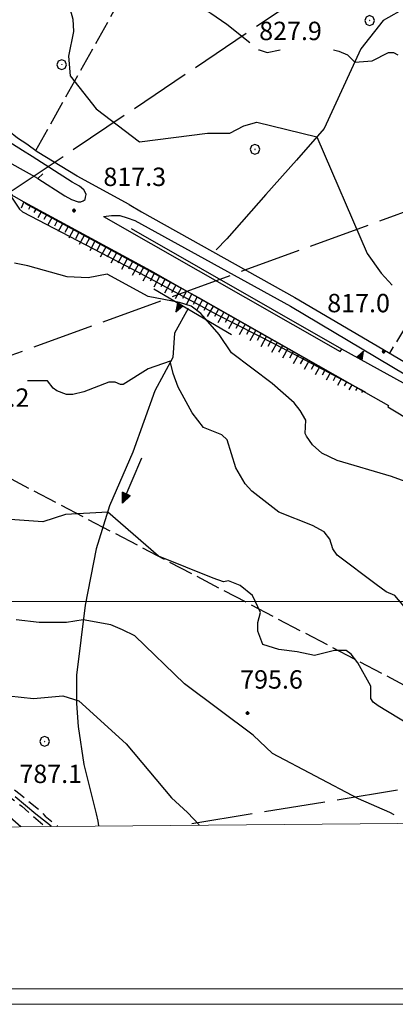
# Model space of a CAD drawing. Extents: x 2583101 to 2587925, y 4507917 to 4511375.
# Drawn here: x 2585119 to 2585272, y 4508336 to 4508737 of the extents above; entities that cross this region are included whole.
import ezdxf

# ---------------------------------------------------------------- set-up
doc = ezdxf.new("R2010")
doc.units = 0
doc.header["$LTSCALE"] = 5
doc.header["$MEASUREMENT"] = 0
for name, pattern in [('102', [2.5, 2, -0.5]), ('132', [1.5, 1, -0.5]), ('403', [6, 5, -1]), ('506', [5, 2.5, 2.5]), ('701', [2.5, 2, -0.5]), ('LSCA1', [1, -0.5, -0.5])]:
    doc.linetypes.add(name, pattern=pattern)
for name, color, linetype in [('10100000', 1, 'Continuous'), ('10200000', 1, '102'), ('10900000', 2, 'Continuous'), ('11800000', 1, 'Continuous'), ('13300000', 1, '132'), ('30200000', 1, 'Continuous'), ('30210000', 2, 'Continuous'), ('40300000', 1, '403'), ('50600000', 1, '506'), ('60100000', 1, 'LSCA1'), ('70100000', 1, '701'), ('70400000', 1, 'Continuous'), ('80100000', 2, 'Continuous'), ('80200000', 1, 'Continuous'), ('80400000', 1, 'Continuous'), ('A0140000', 2, 'Continuous'), ('C1', 1, 'Continuous'), ('C4', 8, 'Continuous'), ('PARAMETR', 1, 'Continuous')]:
    doc.layers.add(name, color=color, linetype=linetype)
doc.styles.get("Standard").update_dxf_attribs({"font": 'romans.shx'})

# ---------------------------------------------------------------- blocks, each defined once
blk = doc.blocks.new('CERCHIO1')
at = {"linetype": 'Continuous'}
for p, q in [((-0.28, 0.28), (-0.397, -0.002)), ((0.003, 0.398), (-0.28, 0.28)), ((0, 0), (-0.002, -0.003)), ((0.002, 0.002), (0, 0)), ((0.005, 0.003), (0.002, 0.002)), ((0.286, 0.28), (0.003, 0.398)), ((0.009, 0.003), (0.005, 0.003)), ((0.011, 0.001), (0.009, 0.003)), ((0.013, -0.001), (0.011, 0.001)), ((0.403, -0.002), (0.286, 0.28)), ((-0.397, -0.002), (-0.28, -0.285)), ((-0.28, -0.285), (0.003, -0.402)), ((-0.002, -0.003), (-0.002, -0.006)), ((-0.002, -0.006), (0, -0.009)), ((0, -0.009), (0.002, -0.011)), ((0.002, -0.011), (0.005, -0.013)), ((0.003, -0.402), (0.286, -0.285)), ((0.005, -0.013), (0.009, -0.012)), ((0.009, -0.012), (0.011, -0.011)), ((0.011, -0.011), (0.013, -0.008)), ((0.014, -0.005), (0.013, -0.001)), ((0.013, -0.008), (0.014, -0.005)), ((0.286, -0.285), (0.403, -0.002))]:
    blk.add_line(p, q, dxfattribs=at)
blk = doc.blocks.new('CERCHIO5')
at = {"linetype": 'Continuous'}
for p, q in [((-0.2, 0.06), (-0.21, 0)), ((-0.21, 0), (-0.2, -0.06)), ((0, -0.2), (-0.21, 0)), ((-0.21, 0), (0, 0)), ((-0.2, -0.06), (0.02, 0.2)), ((-0.17, 0.12), (-0.2, 0.06)), ((0.16, -0.12), (-0.2, 0.06)), ((-0.2, 0.06), (0.19, -0.06)), ((-0.15, 0.09), (-0.18, 0.06)), ((-0.17, 0.09), (-0.18, 0.09)), ((-0.18, 0.09), (-0.09, 0.06)), ((-0.18, 0.06), (-0.18, 0.03)), ((-0.18, 0.03), (-0.18, 0.01)), ((-0.18, 0.01), (-0.18, -0.05)), ((-0.17, -0.12), (0.09, 0.18)), ((-0.12, 0.17), (-0.17, 0.12)), ((0.19, -0.06), (-0.17, 0.12)), ((-0.17, 0.12), (0, 0)), ((-0.17, 0.02), (-0.08, 0.11)), ((-0.15, 0.09), (-0.17, 0.09)), ((-0.16, 0.05), (-0.17, 0)), ((-0.12, -0.02), (-0.17, 0.02)), ((0, 0), (-0.17, -0.12)), ((-0.17, 0), (-0.16, -0.08)), ((-0.07, 0.16), (-0.16, 0.05)), ((-0.14, 0.05), (-0.16, -0.02)), ((-0.14, 0.11), (-0.15, 0.09)), ((-0.13, 0.02), (-0.15, 0.09)), ((-0.09, 0.06), (-0.14, 0.14)), ((-0.14, 0.14), (0, 0.07)), ((-0.1, 0.12), (-0.14, 0.11)), ((-0.13, 0.09), (-0.14, 0)), ((-0.08, 0.08), (-0.14, 0.05)), ((-0.14, 0), (-0.12, -0.07)), ((-0.07, 0.16), (-0.13, 0.09)), ((-0.13, 0.09), (-0.12, 0.11)), ((-0.11, -0.01), (-0.13, 0.09)), ((-0.09, -0.03), (-0.13, 0.02)), ((-0.07, 0.19), (-0.12, 0.17)), ((0.06, 0.19), (-0.12, -0.16)), ((-0.12, -0.16), (-0.07, 0.19)), ((0, -0.2), (-0.12, 0.17)), ((-0.12, 0.17), (0.16, -0.12)), ((-0.12, 0.11), (-0.11, 0.14)), ((-0.08, 0.05), (-0.12, -0.02)), ((-0.11, 0.14), (-0.1, 0.18)), ((-0.1, 0.18), (-0.08, 0.17)), ((-0.07, 0.16), (-0.1, 0.12)), ((-0.08, 0.17), (-0.03, 0.18)), ((-0.02, 0.15), (-0.08, 0.05)), ((-0.05, 0.13), (-0.08, 0.08)), ((-0.08, 0.11), (0.01, 0.1)), ((0, 0.2), (-0.07, 0.19)), ((0.02, 0.2), (-0.07, 0.16)), ((-0.07, 0.19), (0.12, -0.16)), ((-0.03, 0.18), (-0.07, 0.16)), ((0, 0.15), (-0.07, 0.16)), ((-0.05, 0.06), (-0.07, -0.01)), ((-0.07, -0.18), (0.04, 0.01)), ((0.01, 0.15), (-0.05, 0.11)), ((-0.04, 0.12), (-0.05, 0.13)), ((-0.05, 0.11), (-0.05, 0.06)), ((-0.02, 0.1), (-0.05, 0.06)), ((-0.05, 0.06), (-0.02, 0.1)), ((-0.03, 0.18), (-0.04, 0.12)), ((0.01, 0.19), (-0.03, 0.18)), ((0, 0.17), (-0.03, 0.18)), ((-0.03, 0.18), (0.01, 0.15)), ((0.01, 0.05), (-0.03, -0.02)), ((0.06, 0.13), (-0.02, 0.15)), ((-0.02, 0.1), (0.03, 0.11)), ((0.07, 0.09), (-0.02, 0.1)), ((0, 0), (0, 0.2)), ((0.06, 0.19), (0, 0.2)), ((0, 0.07), (0.04, 0.2)), ((0, 0), (0.06, 0.19)), ((0.12, 0.17), (0, -0.2)), ((0.04, 0.16), (0, 0.17)), ((0.06, 0.14), (0, 0.15)), ((0.07, 0.05), (0, -0.04)), ((0, 0), (0.2, 0)), ((0, 0), (0, -0.2)), ((0.03, 0.11), (0.01, 0.19)), ((0.01, 0.1), (0.07, 0.05)), ((0.07, 0.04), (0.01, 0.05)), ((0.15, 0.14), (0.03, 0.07)), ((0.03, 0.11), (0.09, 0.09)), ((0.07, -0.09), (0.03, 0.11)), ((0.03, 0.07), (0.19, 0.06)), ((0.03, -0.08), (0.08, 0.07)), ((0.04, 0.2), (0.07, 0.1)), ((0.09, 0.18), (0.04, -0.2)), ((0.11, 0.14), (0.04, 0.16)), ((0.04, 0.01), (0.15, 0.14)), ((0.05, -0.06), (0.11, 0.03)), ((0.12, 0.17), (0.06, 0.19)), ((0.06, -0.19), (0.12, 0.17)), ((0.12, 0.12), (0.06, 0.14)), ((0.08, 0.07), (0.06, 0.13)), ((0.16, 0.12), (0.06, -0.19)), ((0.07, 0.1), (0.08, 0.18)), ((0.12, 0.04), (0.07, 0.09)), ((0.07, -0.02), (0.07, 0.04)), ((0.08, 0.18), (0.2, -0.03)), ((0.09, 0.09), (0.12, 0.05)), ((0.14, 0.07), (0.1, -0.08)), ((0.16, 0.11), (0.11, 0.14)), ((0.11, 0.03), (0.14, 0.1)), ((0.16, 0.12), (0.12, 0.17)), ((0.12, -0.16), (0.16, 0.12)), ((0.16, 0.06), (0.12, 0.12)), ((0.12, 0.05), (0.12, 0.05)), ((0.12, 0.05), (0.13, -0.03)), ((0.12, -0.06), (0.12, 0.04)), ((0.13, -0.07), (0.16, 0)), ((0.14, 0.1), (0.14, 0.07)), ((0.19, 0.06), (0.16, 0.12)), ((0.17, 0.06), (0.16, 0.11)), ((0.16, 0.04), (0.16, 0.06)), ((0.16, 0), (0.16, 0.04)), ((0.19, 0.06), (0.17, -0.1)), ((0.18, -0.01), (0.17, 0.06)), ((0.2, 0), (0.19, 0.06)), ((0.19, -0.06), (0.2, 0)), ((-0.2, -0.06), (-0.17, -0.12)), ((0.17, -0.1), (-0.2, -0.06)), ((-0.18, -0.05), (-0.16, -0.1)), ((-0.17, -0.12), (-0.12, -0.16)), ((-0.16, -0.02), (-0.12, -0.04)), ((-0.15, -0.04), (-0.16, -0.11)), ((-0.16, -0.08), (-0.13, -0.13)), ((-0.16, -0.1), (-0.12, -0.15)), ((-0.16, -0.11), (-0.11, -0.13)), ((-0.12, -0.02), (-0.15, -0.04)), ((-0.13, -0.06), (-0.11, -0.02)), ((-0.1, -0.08), (-0.13, -0.06)), ((-0.13, -0.13), (-0.06, -0.15)), ((-0.11, -0.02), (-0.12, -0.02)), ((-0.12, -0.04), (-0.08, -0.02)), ((-0.12, -0.07), (-0.09, -0.09)), ((-0.12, -0.15), (-0.06, -0.16)), ((-0.12, -0.16), (-0.07, -0.19)), ((-0.1, -0.08), (-0.11, -0.01)), ((-0.11, -0.13), (-0.09, -0.16)), ((-0.06, -0.04), (-0.1, -0.1)), ((0, -0.09), (-0.1, -0.08)), ((-0.08, -0.14), (-0.1, -0.08)), ((-0.1, -0.1), (0.03, -0.13)), ((-0.05, -0.07), (-0.09, -0.03)), ((-0.09, -0.18), (-0.05, -0.07)), ((-0.09, -0.09), (-0.03, -0.13)), ((-0.09, -0.16), (-0.09, -0.18)), ((-0.03, -0.15), (-0.08, -0.14)), ((-0.07, -0.01), (-0.04, -0.05)), ((0.04, -0.2), (-0.07, -0.18)), ((-0.07, -0.19), (0, -0.2)), ((0.1, -0.08), (-0.06, -0.04)), ((-0.06, -0.15), (0.01, -0.16)), ((-0.06, -0.16), (-0.03, -0.19)), ((0, -0.04), (-0.05, -0.07)), ((0.05, -0.06), (-0.05, -0.07)), ((-0.05, -0.07), (0.05, -0.06)), ((-0.05, -0.07), (-0.05, -0.18)), ((-0.05, -0.18), (0.03, -0.08)), ((-0.04, -0.05), (0.01, -0.06)), ((-0.03, -0.02), (0.02, -0.05)), ((-0.03, -0.13), (0.05, -0.13)), ((0.05, -0.13), (-0.03, -0.15)), ((-0.03, -0.19), (0.04, -0.18)), ((0.14, -0.11), (0, -0.09)), ((0, -0.2), (0.06, -0.19)), ((0.01, -0.06), (0.05, -0.06)), ((0.01, -0.16), (0.04, -0.15)), ((0.02, -0.05), (0.07, -0.07)), ((0.03, -0.13), (0.07, -0.09)), ((0.13, -0.03), (0.04, -0.05)), ((0.04, -0.05), (0.05, -0.13)), ((0.04, -0.15), (0.1, -0.13)), ((0.04, -0.18), (0.06, -0.18)), ((0.05, -0.06), (0.07, -0.02)), ((0.13, -0.03), (0.05, -0.06)), ((0.05, -0.13), (0.11, -0.11)), ((0.06, -0.19), (0.12, -0.16)), ((0.06, -0.18), (0.09, -0.16)), ((0.07, -0.07), (0.15, -0.08)), ((0.09, -0.16), (0.12, -0.15)), ((0.1, -0.13), (0.13, -0.07)), ((0.11, -0.11), (0.12, -0.06)), ((0.12, -0.15), (0.14, -0.11)), ((0.12, -0.16), (0.16, -0.12)), ((0.2, -0.03), (0.13, -0.03)), ((0.15, -0.08), (0.18, -0.07)), ((0.16, -0.12), (0.19, -0.06)), ((0.18, -0.07), (0.18, -0.01))]:
    blk.add_line(p, q, dxfattribs=at)
blk = doc.blocks.new('TRIANG1')
at = {"linetype": 'Continuous'}
for p, q in [((0, 0.7), (-0.25, 0)), ((-0.25, 0), (0.25, 0)), ((-0.215, 0), (-0.236, 0.038)), ((-0.236, 0.038), (-0.178, 0)), ((-0.178, 0), (-0.227, 0.065)), ((-0.227, 0.065), (-0.141, 0)), ((-0.141, 0), (-0.218, 0.09)), ((-0.218, 0.09), (-0.111, 0)), ((-0.111, 0), (-0.209, 0.114)), ((-0.209, 0.114), (-0.072, 0)), ((-0.072, 0), (-0.201, 0.138)), ((-0.201, 0.138), (-0.042, 0)), ((-0.042, 0), (-0.192, 0.162)), ((-0.192, 0.162), (0, 0)), ((0, 0), (-0.182, 0.19)), ((-0.182, 0.19), (0, 0.038)), ((0, 0.038), (-0.172, 0.218)), ((-0.172, 0.218), (0, 0.077)), ((0, 0.077), (-0.162, 0.246)), ((-0.162, 0.246), (0, 0.112)), ((0, 0.112), (-0.152, 0.274)), ((-0.152, 0.274), (0, 0.147)), ((0, 0.147), (-0.143, 0.301)), ((-0.143, 0.301), (0, 0.182)), ((0, 0.182), (-0.134, 0.325)), ((-0.134, 0.325), (0, 0.215)), ((0, 0.215), (-0.125, 0.349)), ((-0.125, 0.349), (0, 0.256)), ((0, 0.256), (-0.115, 0.379)), ((-0.115, 0.379), (0, 0.289)), ((0, 0.289), (-0.106, 0.404)), ((-0.106, 0.404), (0, 0.322)), ((0, 0.322), (-0.099, 0.423)), ((-0.099, 0.423), (0, 0.354)), ((0, 0.354), (-0.089, 0.45)), ((-0.089, 0.45), (0, 0.381)), ((0, 0.381), (-0.08, 0.477)), ((-0.08, 0.477), (0, 0.42)), ((0, 0.42), (-0.07, 0.503)), ((-0.07, 0.503), (0, 0.453)), ((0, 0.453), (-0.06, 0.531)), ((-0.06, 0.531), (0, 0.494)), ((0, 0.494), (-0.05, 0.561)), ((-0.05, 0.561), (0, 0.526)), ((0, 0.526), (-0.042, 0.582)), ((-0.042, 0.582), (0, 0.555)), ((0, 0.555), (-0.034, 0.604)), ((-0.034, 0.604), (0, 0.585)), ((0, 0.585), (-0.027, 0.623)), ((-0.027, 0.623), (0, 0.612)), ((0, 0.612), (-0.021, 0.642)), ((-0.021, 0.642), (0, 0.642)), ((-0.013, 0.663), (0, 0.674)), ((0, 0.642), (-0.013, 0.663)), ((0.25, 0), (0, 0.7)), ((0, 0.7), (0, 0)), ((0, 0.674), (0, 0.685)), ((0, 0.685), (0, 0.674)), ((0, 0.674), (0, 0.685)), ((0, 0.674), (0, 0.685)), ((0, 0.685), (0, 0.674)), ((0, 0.674), (0, 0.685)), ((0.013, 0.663), (0, 0.674)), ((0, 0.642), (0.013, 0.663)), ((0, 0.612), (0.021, 0.642)), ((0.021, 0.642), (0, 0.642)), ((0, 0.585), (0.027, 0.623)), ((0.027, 0.623), (0, 0.612)), ((0, 0.555), (0.034, 0.604)), ((0.034, 0.604), (0, 0.585)), ((0, 0.526), (0.042, 0.582)), ((0.042, 0.582), (0, 0.555)), ((0, 0.494), (0.05, 0.561)), ((0.05, 0.561), (0, 0.526)), ((0, 0.453), (0.06, 0.531)), ((0.06, 0.531), (0, 0.494)), ((0, 0.42), (0.07, 0.503)), ((0.07, 0.503), (0, 0.453)), ((0, 0.381), (0.08, 0.477)), ((0.08, 0.477), (0, 0.42)), ((0, 0.354), (0.089, 0.45)), ((0.089, 0.45), (0, 0.381)), ((0, 0.322), (0.099, 0.423)), ((0.099, 0.423), (0, 0.354)), ((0, 0.289), (0.106, 0.404)), ((0.106, 0.404), (0, 0.322)), ((0, 0.256), (0.115, 0.379)), ((0.115, 0.379), (0, 0.289)), ((0, 0.215), (0.125, 0.349)), ((0.125, 0.349), (0, 0.256)), ((0, 0.182), (0.134, 0.325)), ((0.134, 0.325), (0, 0.215)), ((0, 0.147), (0.143, 0.301)), ((0.143, 0.301), (0, 0.182)), ((0, 0.112), (0.152, 0.274)), ((0.152, 0.274), (0, 0.147)), ((0, 0.077), (0.162, 0.246)), ((0.162, 0.246), (0, 0.112)), ((0, 0.038), (0.172, 0.218)), ((0.172, 0.218), (0, 0.077)), ((0, 0), (0.182, 0.19)), ((0.182, 0.19), (0, 0.038)), ((0.192, 0.162), (0, 0)), ((0.042, 0), (0.192, 0.162)), ((0.201, 0.138), (0.042, 0)), ((0.072, 0), (0.201, 0.138)), ((0.209, 0.114), (0.072, 0)), ((0.111, 0), (0.209, 0.114)), ((0.218, 0.09), (0.111, 0)), ((0.141, 0), (0.218, 0.09)), ((0.227, 0.065), (0.141, 0)), ((0.178, 0), (0.227, 0.065)), ((0.236, 0.038), (0.178, 0)), ((0.215, 0), (0.236, 0.038))]:
    blk.add_line(p, q, dxfattribs=at)
blk = doc.blocks.new('BA1LUNG')
at = {"linetype": 'Continuous'}
blk.add_line((0, 0), (1, 0), dxfattribs=at)
blk = doc.blocks.new('BA1CORT')
at = {"linetype": 'Continuous'}
blk.add_line((0, 0), (0.7, 0), dxfattribs=at)
blk = doc.blocks.new('ACQUA')
at = {"linetype": 'Continuous'}
for p, q in [((4, 0), (0, 0)), ((3.2, 0.35), (3.2, -0.35)), ((3.2, 0.35), (4, 0)), ((3.2, 0.018), (3.224, 0.34)), ((3.2, 0.32), (4, 0)), ((4, 0), (3.2, 0.29)), ((3.2, 0.29), (3.979, 0.008)), ((3.979, 0.008), (3.2, 0.26)), ((3.2, 0.26), (3.979, 0.008)), ((3.979, 0.008), (3.2, 0.227)), ((3.2, 0.227), (3.939, 0)), ((3.939, 0), (3.2, 0.199)), ((3.2, 0.199), (3.886, 0)), ((3.886, 0), (3.2, 0.172)), ((3.2, 0.172), (3.836, 0)), ((3.836, 0), (3.2, 0.139)), ((3.2, 0.139), (3.78, 0)), ((3.78, 0), (3.2, 0.102)), ((3.2, 0.102), (3.715, 0)), ((3.715, 0), (3.2, 0.073)), ((3.2, 0.073), (3.637, 0)), ((3.637, 0), (3.2, 0.047)), ((3.2, 0.047), (3.516, 0)), ((3.516, 0), (3.2, 0.018)), ((4, 0), (3.2, -0.35)), ((4, 0), (3.2, -0.295)), ((3.2, -0.232), (3.939, 0)), ((3.939, 0), (3.2, -0.204)), ((3.202, -0.325), (4, 0)), ((3.224, 0.34), (3.228, 0)), ((3.228, 0), (3.247, 0.33)), ((3.247, 0.33), (3.258, 0)), ((3.258, 0), (3.271, 0.319)), ((3.271, 0.319), (3.281, 0)), ((3.281, 0), (3.295, 0.308)), ((3.295, 0.308), (3.305, 0)), ((3.305, 0), (3.323, 0.296)), ((3.323, 0.296), (3.332, 0.01)), ((3.332, 0.01), (3.351, 0.284)), ((3.351, 0.284), (3.353, 0.009)), ((3.353, 0.009), (3.377, 0.273)), ((3.377, 0.273), (3.376, 0.008)), ((3.376, 0.008), (3.403, 0.261)), ((3.403, 0.261), (3.398, 0.007)), ((3.398, 0.007), (3.425, 0.251)), ((3.425, 0.251), (3.428, 0.005)), ((3.428, 0.005), (3.449, 0.241)), ((3.449, 0.241), (3.45, 0.004)), ((3.45, 0.004), (3.475, 0.23)), ((3.475, 0.23), (3.476, 0.002)), ((3.476, 0.002), (3.499, 0.219)), ((3.499, 0.219), (3.516, 0)), ((3.516, 0), (3.524, 0.19)), ((3.524, 0.19), (3.54, 0.01)), ((3.54, 0.01), (3.554, 0.195)), ((3.554, 0.195), (3.573, 0.007)), ((3.573, 0.007), (3.586, 0.181)), ((3.586, 0.181), (3.604, 0.004)), ((3.604, 0.004), (3.625, 0.15)), ((3.625, 0.15), (3.637, 0)), ((3.637, 0), (3.652, 0.139)), ((3.652, 0.139), (3.668, 0.007)), ((3.668, 0.007), (3.685, 0.126)), ((3.685, 0.126), (3.695, 0.003)), ((3.695, 0.003), (3.712, 0.115)), ((3.712, 0.115), (3.715, 0)), ((3.715, 0), (3.74, 0.104)), ((3.74, 0.104), (3.751, 0.005)), ((3.861, 0.032), (3.745, 0.064)), ((3.751, 0.005), (3.797, 0.074)), ((3.797, 0.074), (3.78, 0)), ((3.78, 0), (3.832, 0.061)), ((3.832, 0.061), (3.836, 0)), ((3.836, 0), (3.872, 0.046)), ((3.967, -0.015), (3.861, 0.032)), ((3.861, 0.032), (3.967, -0.015)), ((3.966, 0), (3.861, 0.032)), ((3.967, 0.014), (3.861, -0.033)), ((3.861, -0.033), (3.967, 0.014)), ((3.966, 0), (3.861, -0.033)), ((3.872, 0.046), (3.967, -0.015)), ((3.872, -0.047), (3.967, 0.014)), ((3.967, 0.014), (3.966, 0)), ((3.967, -0.015), (3.966, 0)), ((3.2, -0.204), (3.886, -0.001)), ((3.886, -0.001), (3.2, -0.177)), ((3.2, -0.177), (3.836, -0.001)), ((3.836, -0.001), (3.2, -0.144)), ((3.2, -0.144), (3.78, -0.001)), ((3.78, -0.001), (3.2, -0.107)), ((3.2, -0.107), (3.715, -0.002)), ((3.715, -0.002), (3.2, -0.078)), ((3.2, -0.078), (3.637, -0.002)), ((3.637, -0.002), (3.2, -0.052)), ((3.2, -0.052), (3.516, -0.003)), ((3.516, -0.003), (3.2, -0.023)), ((3.2, -0.295), (3.979, -0.008)), ((3.979, -0.008), (3.2, -0.265)), ((3.2, -0.265), (3.979, -0.008)), ((3.979, -0.008), (3.2, -0.232)), ((3.2, -0.023), (3.226, -0.345)), ((3.226, -0.345), (3.228, -0.005)), ((3.228, -0.005), (3.249, -0.334)), ((3.249, -0.334), (3.258, -0.005)), ((3.258, -0.005), (3.273, -0.323)), ((3.273, -0.323), (3.281, -0.005)), ((3.281, -0.005), (3.295, -0.313)), ((3.295, -0.313), (3.305, -0.004)), ((3.305, -0.004), (3.323, -0.301)), ((3.323, -0.301), (3.332, -0.015)), ((3.332, -0.015), (3.351, -0.288)), ((3.351, -0.288), (3.353, -0.013)), ((3.353, -0.013), (3.377, -0.277)), ((3.377, -0.277), (3.376, -0.012)), ((3.376, -0.012), (3.403, -0.265)), ((3.403, -0.265), (3.398, -0.01)), ((3.398, -0.01), (3.425, -0.255)), ((3.425, -0.255), (3.428, -0.009)), ((3.428, -0.009), (3.449, -0.245)), ((3.449, -0.245), (3.45, -0.007)), ((3.45, -0.007), (3.475, -0.233)), ((3.475, -0.233), (3.476, -0.006)), ((3.476, -0.006), (3.499, -0.222)), ((3.499, -0.222), (3.516, -0.003)), ((3.516, -0.003), (3.524, -0.193)), ((3.524, -0.193), (3.54, -0.013)), ((3.54, -0.013), (3.554, -0.198)), ((3.554, -0.198), (3.573, -0.01)), ((3.573, -0.01), (3.586, -0.184)), ((3.586, -0.184), (3.604, -0.006)), ((3.604, -0.006), (3.625, -0.152)), ((3.625, -0.152), (3.637, -0.002)), ((3.637, -0.002), (3.652, -0.141)), ((3.652, -0.141), (3.668, -0.009)), ((3.668, -0.009), (3.685, -0.128)), ((3.685, -0.128), (3.695, -0.005)), ((3.695, -0.005), (3.712, -0.117)), ((3.712, -0.117), (3.715, -0.002)), ((3.715, -0.002), (3.74, -0.105)), ((3.74, -0.105), (3.751, -0.007)), ((3.861, -0.033), (3.745, -0.065)), ((3.751, -0.007), (3.797, -0.075)), ((3.797, -0.075), (3.78, -0.001)), ((3.78, -0.001), (3.832, -0.062)), ((3.832, -0.062), (3.836, -0.001)), ((3.836, -0.001), (3.872, -0.047))]:
    blk.add_line(p, q, dxfattribs=at)

msp = doc.modelspace()

# ---------------------------------------------------------------- linework, layer by layer
at = {"layer": '10100000', "linetype": 'Continuous', "flags": 128}
for points in [[(2585163.5, 4508662), (2585142.25, 4508673.5), (2585126, 4508683.5), (2585121.75, 4508686.5), (2585118, 4508689), (2585114.25, 4508692), (2585111, 4508695), (2585107.5, 4508699), (2585104.25, 4508702.5), (2585101.5, 4508706), (2585098.5, 4508710), (2585093.5, 4508717.5), (2585091, 4508720)], [(2585126.25, 4508672.5), (2585137.25, 4508665.5), (2585140, 4508664), (2585142.75, 4508663), (2585143.75, 4508663), (2585144.75, 4508663.5), (2585145.5, 4508664), (2585145.75, 4508665), (2585146, 4508666), (2585145.5, 4508667), (2585145, 4508668), (2585143.25, 4508669.5), (2585140.25, 4508671), (2585124, 4508681.5), (2585120, 4508684), (2585116, 4508686.5), (2585112.5, 4508690), (2585108.75, 4508693), (2585105.25, 4508696.5), (2585102, 4508700), (2585098.75, 4508704), (2585096, 4508708), (2585091, 4508715.5), (2585089, 4508717.5)], [(2585120.5, 4508663), (2585172.25, 4508635), (2585233, 4508600.5), (2585269.25, 4508580), (2585269, 4508579.5)], [(2585163.5, 4508662), (2585168.5, 4508659), (2585231, 4508624), (2585277.75, 4508596.5), (2585324, 4508570), (2585344.5, 4508560.5), (2585359, 4508554.5), (2585362.5, 4508553.5), (2585368, 4508554.5), (2585401.5, 4508563.5)], [(2585153, 4508657), (2585156.25, 4508657.5), (2585159.75, 4508657.5), (2585162.75, 4508656.5), (2585165.75, 4508655.5), (2585229.25, 4508620.5), (2585276.25, 4508592.5), (2585322.25, 4508566.5), (2585343.75, 4508556.5), (2585358.75, 4508550), (2585356.25, 4508545.5)], [(2585153, 4508657), (2585249.5, 4508602), (2585250.25, 4508603)]]:
    msp.add_lwpolyline(points, dxfattribs=at)
at = {"layer": '10200000', "linetype": '102', "flags": 128}
msp.add_lwpolyline([(2585119.29, 4508408.18), (2585107.5, 4508418.5), (2585068.75, 4508446), (2585037, 4508474), (2585018.25, 4508492), (2585015, 4508495), (2585013.5, 4508498.5), (2585012, 4508503.5), (2585009, 4508508.5), (2585001, 4508520), (2584996, 4508525), (2584994.75, 4508526), (2584992.5, 4508527), (2584989.75, 4508526.5), (2584987.5, 4508525), (2584985.5, 4508516), (2584984, 4508508.5), (2584982.5, 4508505.5), (2584981.25, 4508503), (2584979.25, 4508500), (2584976.5, 4508497.5), (2584973.5, 4508497), (2584969.5, 4508495.5), (2584965, 4508490), (2584952, 4508477.5), (2584938.5, 4508467.5), (2584921.75, 4508453), (2584919.25, 4508451), (2584916, 4508449), (2584912.5, 4508447.5), (2584908.75, 4508446.5), (2584905.75, 4508446.5), (2584903, 4508446.5), (2584900, 4508446.5), (2584897.5, 4508447), (2584895.5, 4508447.5), (2584893.5, 4508448), (2584891.25, 4508449.5), (2584889, 4508451.5)], dxfattribs=at)
at = {"layer": '10900000', "linetype": 'Continuous', "flags": 128}
for points in [[(2585128.25, 4508674.5), (2585126.25, 4508672.5), (2585041.25, 4508720), (2585031, 4508726), (2585023.25, 4508731), (2585016, 4508736), (2585009, 4508743), (2585002.75, 4508749.5), (2584996, 4508758), (2584989, 4508767.5), (2584958.5, 4508809), (2584961.25, 4508810)], [(2584948.75, 4508792), (2584959.75, 4508781.5), (2584960.75, 4508782), (2584975.5, 4508767), (2584992.25, 4508746), (2585002, 4508735.5), (2585005, 4508732.5), (2585008.25, 4508729.5), (2585011.5, 4508727), (2585015, 4508724), (2585018.75, 4508721), (2585023, 4508718.5), (2585027.25, 4508716), (2585031.5, 4508713.5), (2585035.75, 4508711), (2585120.5, 4508663), (2585119.5, 4508660.5)]]:
    msp.add_lwpolyline(points, dxfattribs=at)
at = {"layer": '11800000', "linetype": 'Continuous', "flags": 128}
msp.add_lwpolyline([(2585117, 4508420.5), (2585121.25, 4508417), (2585125.5, 4508413.5), (2585129.75, 4508410), (2585131.75, 4508408.5)], dxfattribs=at)
at = {"layer": '13300000', "linetype": '132', "flags": 128}
for points in [[(2584409.75, 4509378.5), (2584447.75, 4509248), (2584476, 4509149), (2584477.5, 4509143.5), (2584479, 4509138), (2584480.75, 4509132), (2584482.25, 4509127), (2584484.25, 4509121), (2584486, 4509116), (2584487.75, 4509111.5), (2584489.25, 4509108), (2584491.5, 4509102), (2584493.5, 4509097.5), (2584495.5, 4509093), (2584549.5, 4508976.5), (2584552.75, 4508970), (2584554, 4508967.5), (2584557.25, 4508961), (2584559, 4508957.5), (2584562, 4508952.5), (2584565.25, 4508947), (2584567.25, 4508943.5), (2584571, 4508937), (2584573.75, 4508933), (2584576.25, 4508929), (2584580, 4508923.5), (2584625.75, 4508868), (2584684.5, 4508798.5), (2584687.75, 4508795), (2584691.5, 4508791), (2584695.25, 4508787.5), (2584698.75, 4508784), (2584702.5, 4508780.5), (2584705.75, 4508778), (2584710.25, 4508774), (2584714.75, 4508770.5), (2584718.75, 4508767.5), (2584723.75, 4508764), (2584727.25, 4508761.5), (2584732.75, 4508758), (2584737.75, 4508755), (2584805.25, 4508716), (2584809.75, 4508713.5), (2584813.75, 4508711), (2584818.25, 4508708), (2584821.75, 4508705.5), (2584825.75, 4508702.5), (2584829, 4508699.5), (2584832.75, 4508696), (2584836.5, 4508692), (2584840, 4508688), (2584843.25, 4508683.5), (2584846.25, 4508679.5), (2584849, 4508675), (2584851.25, 4508671), (2584867.75, 4508642.5), (2584870, 4508638.5), (2584872.5, 4508634), (2584875, 4508630.5), (2584878, 4508626.5), (2584880.75, 4508622.5), (2584884.5, 4508618.5), (2584888.5, 4508614.5), (2584892.5, 4508610.5), (2584896.75, 4508607), (2584901.25, 4508603.5), (2584932.5, 4508584), (2584962.75, 4508566), (2584967.25, 4508563), (2584971.5, 4508560.5), (2584975, 4508558), (2584978.75, 4508555.5), (2584982.5, 4508552.5), (2584986.5, 4508549.5), (2584989.75, 4508546.5), (2584993.25, 4508543), (2584996.75, 4508540), (2585000.5, 4508536), (2585003.25, 4508532.5), (2585006.75, 4508528.5), (2585009, 4508525.5), (2585045.75, 4508476.5), (2585049.25, 4508473), (2585051.75, 4508470.5), (2585056.5, 4508466), (2585059.25, 4508463), (2585062, 4508460.5), (2585066.75, 4508456), (2585071.25, 4508452.5), (2585075, 4508449.5), (2585078.5, 4508447), (2585083.5, 4508443), (2585111.75, 4508423), (2585116.5, 4508419), (2585119.75, 4508416.5), (2585123.75, 4508413), (2585129, 4508408.5)], [(2584413.5, 4509379.5), (2584451, 4509249), (2584479.25, 4509150.5), (2584481, 4509144.5), (2584482.5, 4509139), (2584484, 4509133.5), (2584485.75, 4509128), (2584487.5, 4509122.5), (2584489.25, 4509118), (2584491, 4509113), (2584493, 4509108), (2584494.5, 4509104), (2584496.75, 4509099), (2584498.5, 4509095), (2584553, 4508977.5), (2584554.75, 4508974), (2584557.75, 4508967.5), (2584559.5, 4508964.5), (2584562.75, 4508958.5), (2584564.75, 4508955), (2584567.75, 4508949.5), (2584571, 4508944), (2584573.5, 4508940), (2584576.5, 4508935), (2584580.25, 4508929.5), (2584582.75, 4508925.5), (2584628.5, 4508870.5), (2584687.25, 4508800.5), (2584690.5, 4508797), (2584693.75, 4508794), (2584697.5, 4508790), (2584701, 4508786.5), (2584704.75, 4508783.5), (2584708.25, 4508780.5), (2584712.5, 4508777), (2584717.25, 4508773), (2584720.75, 4508770.5), (2584725, 4508767.5), (2584730.75, 4508763.5), (2584734.5, 4508761), (2584739.25, 4508758), (2584808.25, 4508718.5), (2584811.75, 4508716.5), (2584816.25, 4508714), (2584820.25, 4508711), (2584823.75, 4508708.5), (2584828.25, 4508705), (2584831.5, 4508702), (2584835.25, 4508698.5), (2584839, 4508694.5), (2584842.75, 4508690), (2584846, 4508686), (2584849.25, 4508681), (2584852.25, 4508676.5), (2584855.25, 4508671), (2584870.75, 4508644), (2584873, 4508640), (2584875.5, 4508636), (2584877.75, 4508632.5), (2584881, 4508628), (2584883.5, 4508625), (2584887.25, 4508621), (2584890.75, 4508617), (2584894.75, 4508613.5), (2584898.75, 4508610), (2584903, 4508606.5), (2584934.25, 4508587), (2584965.75, 4508568), (2584969.25, 4508566), (2584973, 4508564), (2584977.25, 4508561), (2584981, 4508558), (2584984.75, 4508555.5), (2584988.5, 4508552), (2584991.75, 4508549.5), (2584996, 4508545.5), (2584999.5, 4508542), (2585002.5, 4508539), (2585006.25, 4508534.5), (2585009.5, 4508530.5), (2585011.75, 4508528), (2585048.5, 4508479), (2585051.5, 4508475.5), (2585055.5, 4508471.5), (2585057.75, 4508469.5), (2585061.5, 4508465.5), (2585065.75, 4508462), (2585068.75, 4508459), (2585073, 4508456), (2585077, 4508452.5), (2585082, 4508448.5), (2585085.25, 4508446), (2585113.75, 4508425.5), (2585119, 4508421.5), (2585120.75, 4508420), (2585127.5, 4508414.5), (2585129.25, 4508412.5), (2585134.25, 4508408.5)]]:
    msp.add_lwpolyline(points, dxfattribs=at)
at = {"layer": '30200000', "linetype": 'Continuous', "flags": 128}
for points in [[(2585345.5, 4508914.5), (2585340, 4508898.5), (2585327.5, 4508856.5), (2585315.75, 4508817), (2585293, 4508752.5), (2585290.5, 4508746.5), (2585276.75, 4508742.5), (2585267, 4508737), (2585258, 4508725.5), (2585243, 4508693), (2585231.75, 4508680), (2585219.25, 4508666), (2585203.25, 4508648), (2585199, 4508643.5)], [(2585250.25, 4508603), (2585164.5, 4508652)], [(2585187.5, 4508619.5), (2585182, 4508609.5), (2585181.25, 4508599.5), (2585174, 4508586), (2585165, 4508561), (2585155.5, 4508539), (2585150, 4508521.5), (2585145.5, 4508498.5), (2585142, 4508470), (2585142, 4508458.5), (2585142.75, 4508449), (2585145, 4508433.5), (2585150, 4508413.5), (2585150.75, 4508410.5), (2585151, 4508408.5)]]:
    msp.add_lwpolyline(points, dxfattribs=at)
at = {"layer": '40300000', "linetype": '403', "flags": 128}
for points in [[(2585485, 4508916), (2585098.75, 4508656)], [(2585684, 4508806.5), (2585506.5, 4508743), (2585113, 4508599.5)], [(2585302.5, 4508428), (2585187, 4508409)]]:
    msp.add_lwpolyline(points, dxfattribs=at)
at = {"layer": '50600000', "linetype": '506', "flags": 128}
for points in [[(2585173.5, 4508627.5), (2585205.25, 4508609)], [(2585356.25, 4508545.5), (2585345.25, 4508551), (2585328, 4508560), (2585250.25, 4508603)], [(2585269, 4508579.5), (2585279.5, 4508573), (2585290.25, 4508567), (2585301, 4508561.5), (2585311.75, 4508555.5), (2585319.75, 4508551), (2585327.75, 4508547), (2585335.75, 4508542.5), (2585342, 4508540), (2585351.25, 4508535.5)]]:
    msp.add_lwpolyline(points, dxfattribs=at)
at = {"layer": '60100000', "linetype": 'LSCA1', "flags": 128}
msp.add_lwpolyline([(2585121, 4508662.5), (2585191.75, 4508624), (2585259.5, 4508585.5)], dxfattribs=at)
at = {"layer": '70100000', "linetype": '701', "flags": 128}
for points in [[(2585125.5, 4508684), (2585187.75, 4508795.5)], [(2585367.77, 4508616.29), (2585348.64, 4508626.87), (2585327.88, 4508638.67), (2585308.35, 4508652.11), (2585302.65, 4508656.17), (2585285.15, 4508626.87), (2585269.63, 4508601.27)], [(2585058.25, 4508580), (2585322.25, 4508441.5)]]:
    msp.add_lwpolyline(points, dxfattribs=at)
at = {"layer": '80100000', "linetype": 'Continuous', "flags": 128}
for points in [[(2585162.5, 4508771), (2585168.75, 4508760.5), (2585181.75, 4508750), (2585189.25, 4508743), (2585192.5, 4508742.5), (2585196.75, 4508740), (2585203.25, 4508735.5), (2585212.75, 4508728)], [(2585216.25, 4508725), (2585216.5, 4508725), (2585219.75, 4508724), (2585225, 4508725)], [(2585246.75, 4508725), (2585249, 4508724.5), (2585252.5, 4508723), (2585255.5, 4508720), (2585262.5, 4508720.5), (2585269.25, 4508724), (2585271.25, 4508724), (2585273, 4508723)], [(2585282.25, 4508447), (2585265, 4508457.5), (2585263, 4508459), (2585262, 4508460.5), (2585262, 4508465.5), (2585256.75, 4508475), (2585254, 4508478.5), (2585252, 4508480), (2585247.25, 4508480), (2585239, 4508478), (2585232, 4508479.5), (2585224.5, 4508480.5), (2585218, 4508482.5), (2585216, 4508488), (2585216, 4508491.5), (2585217, 4508495.5), (2585213.75, 4508502.5), (2585208.75, 4508506.5), (2585204, 4508508.5), (2585202, 4508508), (2585197.75, 4508509.5), (2585175.5, 4508518.5), (2585154.75, 4508536.5), (2585137.5, 4508535.5), (2585128.25, 4508532.5), (2585115, 4508533.5)]]:
    msp.add_lwpolyline(points, dxfattribs=at)
at = {"layer": '80200000', "linetype": 'Continuous', "flags": 128}
for points in [[(2585134.75, 4508754.5), (2585138.75, 4508744), (2585140.5, 4508737.5), (2585140.75, 4508732.5), (2585138.75, 4508722.5), (2585139.5, 4508714.5), (2585150, 4508701), (2585167.75, 4508687.5), (2585195.5, 4508691), (2585204.5, 4508691), (2585210.25, 4508694), (2585215.5, 4508695.5), (2585240, 4508689.5), (2585260.5, 4508642), (2585266.25, 4508634), (2585270.75, 4508629)], [(2585115.75, 4508666), (2585115.5, 4508665), (2585118.75, 4508660), (2585120, 4508659), (2585168, 4508634), (2585199.5, 4508617), (2585223, 4508605), (2585238.25, 4508597), (2585259.75, 4508585.5)], [(2585276, 4508549), (2585270.5, 4508551), (2585248.25, 4508557.5), (2585242, 4508560.5), (2585238.25, 4508564), (2585235.75, 4508567.5), (2585235.25, 4508568.5), (2585235.5, 4508574), (2585233.25, 4508578), (2585230.75, 4508581), (2585221.75, 4508589), (2585205.25, 4508601.5), (2585200.25, 4508609), (2585192.75, 4508617.5), (2585188.75, 4508620.5), (2585184, 4508622), (2585171.25, 4508624.5), (2585154.5, 4508633.5), (2585146.75, 4508632), (2585138.25, 4508632.5), (2585122.25, 4508637), (2585116.75, 4508638)], [(2585280.25, 4508492.5), (2585271.75, 4508502.5), (2585268.25, 4508504), (2585264.25, 4508507), (2585248.25, 4508519), (2585246.5, 4508521.5), (2585245.25, 4508525.5), (2585243, 4508528.5), (2585238.25, 4508531), (2585224.5, 4508536.5), (2585213.5, 4508545), (2585210.75, 4508548), (2585207, 4508554.5), (2585203.5, 4508566), (2585201.25, 4508568), (2585193.75, 4508571), (2585189.25, 4508577), (2585183.5, 4508587.5), (2585181.5, 4508593), (2585180.25, 4508598), (2585171.25, 4508595), (2585161, 4508588.5), (2585160, 4508588.5), (2585157.75, 4508589.5), (2585155.25, 4508589.5), (2585145, 4508585.5), (2585140.5, 4508584.5), (2585138, 4508584.5), (2585134, 4508586), (2585132.5, 4508587), (2585130.25, 4508590), (2585123.75, 4508590), (2585122, 4508590)], [(2585271.5, 4508413), (2585269.75, 4508414), (2585257, 4508419.5), (2585222, 4508438), (2585214, 4508445.5), (2585186, 4508466.5), (2585165.75, 4508486), (2585160.75, 4508488.5), (2585156, 4508490.5), (2585144.75, 4508492.5), (2585138, 4508491.5), (2585126.75, 4508491.5), (2585117.5, 4508492.5)], [(2585049.75, 4508477.5), (2585067.75, 4508462), (2585074, 4508458), (2585084.25, 4508451.5), (2585103.75, 4508460), (2585108, 4508461), (2585114.5, 4508461.5), (2585124.5, 4508460.5), (2585136.5, 4508461.5), (2585143, 4508459.5), (2585162.25, 4508442), (2585180.75, 4508420), (2585187.25, 4508414), (2585192, 4508409)]]:
    msp.add_lwpolyline(points, dxfattribs=at)
at = {"layer": 'C1', "linetype": 'Continuous', "lineweight": 0}
msp.add_line((2583207, 4508342), (2586862.2, 4508342), dxfattribs=at)
at = {"layer": 'C4', "linetype": 'Continuous', "lineweight": 0}
msp.add_line((2583200.75, 4508335.75), (2586868.45, 4508335.75), dxfattribs=at)
at = {"layer": 'PARAMETR', "linetype": 'Continuous', "lineweight": 0, "flags": 128}
msp.add_lwpolyline([(2583282, 4508392), (2586801, 4508423), (2586776, 4511199), (2583258, 4511168)], close=True, dxfattribs=at)
msp.add_lwpolyline([(2583281.07, 4508500), (2586800.31, 4508500)], dxfattribs=at)

# ---------------------------------------------------------------- block references
at = {"layer": '30210000', "linetype": 'Continuous', "xscale": 5, "yscale": 5, "zscale": 5, "rotation": 246.6443054201701}
msp.add_blockref('ACQUA', (2585168.7, 4508558.57), dxfattribs=at)
at = {"layer": '50600000', "linetype": 'Continuous'}
for p, xscale, yscale, zscale, rotation in [((2585184.3, 4508621.21), 4.999999999775403, 4.999999999775403, 4.999999999775403, 149.7716189963184), ((2585257.34, 4508599.08), 5.000000000054042, 5.000000000054042, 5.000000000054042, 331.0550052945229)]:
    msp.add_blockref('TRIANG1', p, dxfattribs=dict(at, xscale=xscale, yscale=yscale, zscale=zscale, rotation=rotation))
at = {"layer": '60100000', "linetype": 'Continuous'}
for name, p, xscale, yscale, zscale, rotation in [('BA1LUNG', (2585123.2, 4508661.31), 1.593105969550411, 1.593105969550411, 1.593105969550411, 241.4463109565717), ('BA1CORT', (2585125.39, 4508660.11), 2.278533752161932, 2.278533752161932, 2.278533752161932, 241.4463109871638), ('BA1LUNG', (2585127.59, 4508658.92), 2.721466280436397, 2.721466280436397, 2.721466280436397, 241.4463109363237), ('BA1CORT', (2585129.78, 4508657.72), 3.049340826230544, 3.049340826230544, 3.049340826230544, 241.4463109573504), ('BA1LUNG', (2585131.98, 4508656.53), 3.3097725350157, 3.3097725350157, 3.3097725350157, 241.4463109559396), ('BA1CORT', (2585134.18, 4508655.33), 3.525828706973636, 3.525828706973636, 3.525828706973636, 241.4463109744334), ('BA1LUNG', (2585136.37, 4508654.14), 3.710452875477184, 3.710452875477184, 3.710452875477184, 241.4463109404474), ('BA1CORT', (2585138.57, 4508652.94), 3.871639711306111, 3.871639711306111, 3.871639711306111, 241.4463109692285), ('BA1LUNG', (2585140.76, 4508651.75), 4.014675027427328, 4.014675027427328, 4.014675027427328, 241.4463109653135), ('BA1CORT', (2585142.96, 4508650.55), 4.14323631686089, 4.14323631686089, 4.14323631686089, 241.4463109646491), ('BA1LUNG', (2585145.16, 4508649.36), 4.259985580499385, 4.259985580499385, 4.259985580499385, 241.4463109582835), ('BA1CORT', (2585147.35, 4508648.16), 4.366911886989921, 4.366911886989921, 4.366911886989921, 241.4463109582938), ('BA1LUNG', (2585149.55, 4508646.97), 4.465540669414775, 4.465540669414775, 4.465540669414775, 241.4463109570831), ('BA1CORT', (2585151.74, 4508645.77), 4.557067489827404, 4.557067489827404, 4.557067489827404, 241.4463109546363), ('BA1LUNG', (2585153.94, 4508644.58), 4.642446789464951, 4.642446789464951, 4.642446789464951, 241.4463109800937), ('BA1CORT', (2585156.13, 4508643.38), 4.72245265867031, 4.72245265867031, 4.72245265867031, 241.4463109787227), ('BA1LUNG', (2585158.33, 4508642.19), 4.797721597240279, 4.797721597240279, 4.797721597240279, 241.4463109563507), ('BA1CORT', (2585160.53, 4508640.99), 4.868783320643859, 4.868783320643859, 4.868783320643859, 241.4463109826059), ('BA1LUNG', (2585162.72, 4508639.8), 4.936083354870959, 4.936083354870959, 4.936083354870959, 241.4463109569692), ('BA1CORT', (2585164.92, 4508638.6), 5.000000000266745, 5.000000000266745, 5.000000000266745, 241.4463109705057), ('BA1LUNG', (2585167.11, 4508637.41), 5.000000000266745, 5.000000000266745, 5.000000000266745, 241.4463109705057), ('BA1CORT', (2585169.31, 4508636.21), 5.000000000266745, 5.000000000266745, 5.000000000266745, 241.4463109705057), ('BA1LUNG', (2585171.51, 4508635.02), 5.000000000266745, 5.000000000266745, 5.000000000266745, 241.4463109705057), ('BA1CORT', (2585173.7, 4508633.82), 5.000000000266745, 5.000000000266745, 5.000000000266745, 241.4463109705057), ('BA1LUNG', (2585175.9, 4508632.63), 5.000000000266745, 5.000000000266745, 5.000000000266745, 241.4463109705057), ('BA1CORT', (2585178.09, 4508631.43), 5.000000000266745, 5.000000000266745, 5.000000000266745, 241.4463109705057), ('BA1LUNG', (2585180.29, 4508630.24), 5.000000000266745, 5.000000000266745, 5.000000000266745, 241.4463109705057), ('BA1CORT', (2585182.49, 4508629.04), 5.000000000266745, 5.000000000266745, 5.000000000266745, 241.4463109705057), ('BA1LUNG', (2585184.68, 4508627.85), 5.000000000266745, 5.000000000266745, 5.000000000266745, 241.4463109705057), ('BA1CORT', (2585186.88, 4508626.65), 5.000000000266745, 5.000000000266745, 5.000000000266745, 241.4463109705057), ('BA1LUNG', (2585189.07, 4508625.46), 5.000000000266745, 5.000000000266745, 5.000000000266745, 241.4463109705057), ('BA1CORT', (2585191.27, 4508624.26), 5.000000000266745, 5.000000000266745, 5.000000000266745, 241.4463109705057), ('BA1LUNG', (2585193.45, 4508623.04), 5.000000001698099, 5.000000001698099, 5.000000001698099, 240.3919169759456), ('BA1CORT', (2585195.62, 4508621.8), 5.000000001698099, 5.000000001698099, 5.000000001698099, 240.3919169759456), ('BA1LUNG', (2585197.8, 4508620.56), 5.000000001698099, 5.000000001698099, 5.000000001698099, 240.3919169759456), ('BA1CORT', (2585199.97, 4508619.33), 5.000000001698099, 5.000000001698099, 5.000000001698099, 240.3919169759456), ('BA1LUNG', (2585202.14, 4508618.09), 5.000000001698099, 5.000000001698099, 5.000000001698099, 240.3919169759456), ('BA1CORT', (2585204.32, 4508616.86), 5.000000001698099, 5.000000001698099, 5.000000001698099, 240.3919169759456), ('BA1LUNG', (2585206.49, 4508615.62), 5.000000001698099, 5.000000001698099, 5.000000001698099, 240.3919169759456), ('BA1CORT', (2585208.66, 4508614.39), 5.000000001698099, 5.000000001698099, 5.000000001698099, 240.3919169759456), ('BA1LUNG', (2585210.84, 4508613.15), 5.000000001698099, 5.000000001698099, 5.000000001698099, 240.3919169759456), ('BA1CORT', (2585213.01, 4508611.92), 5.000000001698099, 5.000000001698099, 5.000000001698099, 240.3919169759456), ('BA1LUNG', (2585215.18, 4508610.68), 5.000000001698099, 5.000000001698099, 5.000000001698099, 240.3919169759456), ('BA1CORT', (2585217.36, 4508609.45), 4.961317253578122, 4.961317253578122, 4.961317253578122, 240.3919169677757), ('BA1LUNG', (2585219.53, 4508608.21), 4.895374384886087, 4.895374384886087, 4.895374384886087, 240.3919169593779), ('BA1CORT', (2585221.7, 4508606.98), 4.825824120961016, 4.825824120961016, 4.825824120961016, 240.3919169820487), ('BA1LUNG', (2585223.88, 4508605.74), 4.752248823368272, 4.752248823368272, 4.752248823368272, 240.3919169565176), ('BA1CORT', (2585226.05, 4508604.51), 4.674153842781596, 4.674153842781596, 4.674153842781596, 240.3919169742868), ('BA1LUNG', (2585228.23, 4508603.27), 4.590947342773871, 4.590947342773871, 4.590947342773871, 240.3919169655663), ('BA1CORT', (2585230.4, 4508602.04), 4.501913040824533, 4.501913040824533, 4.501913040824533, 240.3919169798087), ('BA1LUNG', (2585232.57, 4508600.8), 4.406172678640515, 4.406172678640515, 4.406172678640515, 240.3919169621366), ('BA1CORT', (2585234.75, 4508599.57), 4.302633171004483, 4.302633171004483, 4.302633171004483, 240.391916956777), ('BA1LUNG', (2585236.92, 4508598.33), 4.189910257311046, 4.189910257311046, 4.189910257311046, 240.3919169700269), ('BA1CORT', (2585239.09, 4508597.1), 4.066214938854349, 4.066214938854349, 4.066214938854349, 240.3919169691239), ('BA1LUNG', (2585241.27, 4508595.86), 3.929178480890611, 3.929178480890611, 3.929178480890611, 240.3919169380144), ('BA1CORT', (2585243.44, 4508594.63), 3.775571237548374, 3.775571237548374, 3.775571237548374, 240.3919169566633), ('BA1LUNG', (2585245.61, 4508593.39), 3.600827212864489, 3.600827212864489, 3.600827212864489, 240.3919169369288), ('BA1CORT', (2585247.79, 4508592.16), 3.398187023546821, 3.398187023546821, 3.398187023546821, 240.3919169608953), ('BA1LUNG', (2585249.96, 4508590.92), 3.157020229421332, 3.157020229421332, 3.157020229421332, 240.3919169494501), ('BA1CORT', (2585252.13, 4508589.69), 2.859155404435272, 2.859155404435272, 2.859155404435272, 240.3919169345574), ('BA1LUNG', (2585254.31, 4508588.45), 2.469466267877863, 2.469466267877863, 2.469466267877863, 240.3919169697965), ('BA1CORT', (2585256.48, 4508587.22), 1.904758640740654, 1.904758640740654, 1.904758640740654, 240.3919169531127), ('BA1LUNG', (2585258.65, 4508585.98), 0.8635280158979373, 0.8635280158979373, 0.8635280158979373, 240.3919170082393)]:
    msp.add_blockref(name, p, dxfattribs=dict(at, xscale=xscale, yscale=yscale, zscale=zscale, rotation=rotation))
at = {"layer": '70400000', "linetype": 'Continuous', "xscale": 5, "yscale": 5, "zscale": 5}
for p in [(2585261.5, 4508737), (2585136, 4508719), (2585214.75, 4508684.5), (2585129, 4508443)]:
    msp.add_blockref('CERCHIO1', p, dxfattribs=at)
at = {"layer": '80400000', "linetype": 'Continuous', "xscale": 2.5, "yscale": 2.5, "zscale": 2.5}
for p in [(2585141, 4508659.5), (2585267.25, 4508602), (2585211.75, 4508454.5)]:
    msp.add_blockref('CERCHIO5', p, dxfattribs=at)

# ---------------------------------------------------------------- texts
at = {"layer": 'A0140000', "linetype": 'Continuous'}
for s, p in [('827.9', (2585216.5, 4508729)), ('817.3', (2585153, 4508669.5)), ('817.0', (2585244.25, 4508618)), ('803.2', (2585097.27, 4508579.44)), ('795.6', (2585208.75, 4508464.5)), ('787.1', (2585118.75, 4508426))]:
    msp.add_text(s, height=7.5, dxfattribs=at).set_placement(p)

doc.saveas('drawing.dxf')
